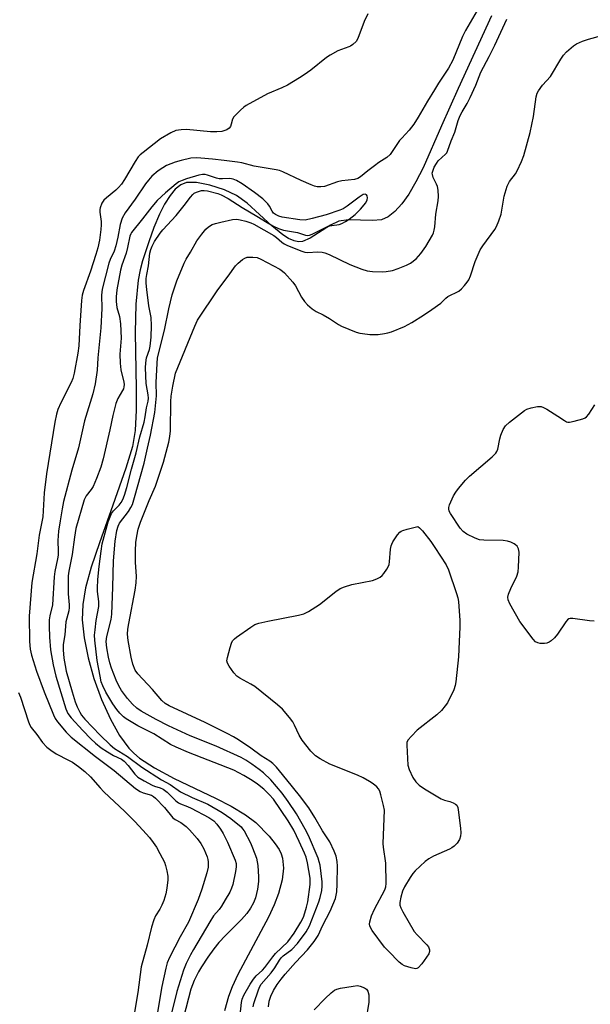
# Model space of a CAD drawing. Units: inches. Extents: x 1165771 to 1171771, y 545459 to 549459.
# Drawn here: x 1166705 to 1166887, y 548161 to 548474 of the extents above; entities that cross this region are included whole.
import ezdxf

# ---------------------------------------------------------------- set-up
doc = ezdxf.new("R2010")
doc.units = ezdxf.units.IN
doc.header["$MEASUREMENT"] = 0
doc.layers.add('HYDRO-Single Line Stream', color=4, linetype='Continuous')
doc.layers.add('Undefined', color=1, linetype='Continuous')

msp = doc.modelspace()

# ---------------------------------------------------------------- linework, layer by layer
at = {"layer": 'HYDRO-Single Line Stream'}
msp.add_lwpolyline([(1166855.08, 548475.4), (1166844.41, 548452.27), (1166839.14, 548440.39), (1166833.28, 548427.03), (1166830.97, 548422.51), (1166828.7, 548418.66), (1166826.53, 548415.58), (1166824.27, 548413.07), (1166822.17, 548411.43), (1166820.02, 548410.5), (1166817.17, 548410.26), (1166809.49, 548410.44), (1166806.41, 548410.04), (1166803.76, 548408.79), (1166797.3, 548404.59), (1166794.83, 548403.53), (1166793.53, 548403.45), (1166792.14, 548403.75), (1166790.39, 548404.54), (1166788.57, 548405.7), (1166785.09, 548408.51), (1166777.22, 548415.75), (1166773.82, 548418.22), (1166769.95, 548419.97), (1166765.26, 548421.46), (1166761.03, 548422.29), (1166757.89, 548422.33), (1166756.04, 548421.65), (1166754.28, 548420.24), (1166752.61, 548418.24), (1166750.85, 548415.44), (1166749.24, 548412.23), (1166747.46, 548408), (1166745.8, 548403.39), (1166743.87, 548397.34), (1166743.12, 548394.51), (1166742.5, 548391.18), (1166741.75, 548383.62), (1166741.54, 548374.51), (1166741.86, 548356.62), (1166741.82, 548349.81), (1166741.44, 548343.36), (1166740.62, 548338.26), (1166738.56, 548331.32), (1166734.39, 548319.55), (1166730.08, 548307.6), (1166727.5, 548299.78), (1166725.71, 548293.21), (1166724.77, 548287.96), (1166724.65, 548282.98), (1166725.24, 548277.33), (1166726.51, 548270.93), (1166728.36, 548264.36), (1166730.79, 548257.61), (1166733.59, 548251.36), (1166736.47, 548246.2), (1166739.46, 548242.12), (1166741.03, 548240.53), (1166742.89, 548238.99), (1166747.67, 548235.84), (1166753.96, 548232.47), (1166767.12, 548226.18), (1166772.08, 548223.64), (1166776.71, 548220.91), (1166779.95, 548218.46), (1166784.18, 548214.07), (1166786.11, 548211.7), (1166787.37, 548209.88), (1166788.03, 548208.54), (1166788.49, 548207.1), (1166788.8, 548203.96), (1166788.37, 548200.2), (1166787.15, 548195.85), (1166785.77, 548192.27), (1166783.94, 548188.27), (1166774.23, 548170.05), (1166772.37, 548166.1), (1166771.23, 548163.06), (1166770, 548158.44)], dxfattribs=at)
at = {"layer": 'Undefined'}
for points, elevation in [([(1166815.65, 548476.05), (1166814.51, 548473.66), (1166812.5, 548468.25), (1166811.88, 548467.3), (1166810.84, 548466.27), (1166810.14, 548465.77), (1166809.63, 548465.51), (1166806.07, 548464.24), (1166803.62, 548462.93), (1166802.45, 548462.13), (1166797.46, 548458.17), (1166795.36, 548456.62), (1166793.89, 548455.66), (1166790.05, 548453.38), (1166788.2, 548452.45), (1166783.66, 548450.54), (1166776.85, 548446.9), (1166776.14, 548446.37), (1166775.03, 548445.37), (1166773.74, 548444.12), (1166772.96, 548443.24), (1166772.55, 548442.52), (1166772.13, 548440.94), (1166771.85, 548440.23), (1166771.44, 548439.63), (1166770.75, 548439.17), (1166769.09, 548438.6), (1166767.48, 548438.43), (1166765.5, 548438.53), (1166757.89, 548439.22), (1166756.16, 548439.16), (1166754.49, 548438.88), (1166752.81, 548438.17), (1166749.61, 548436.21), (1166743.99, 548431.87), (1166743.09, 548431.11), (1166742.47, 548430.47), (1166741.44, 548429.06), (1166738.05, 548423.3), (1166737.09, 548421.84), (1166736.14, 548420.7), (1166735.31, 548419.86), (1166732.34, 548417.48), (1166731.5, 548416.7), (1166730.89, 548415.8), (1166730.31, 548414.3), (1166730.21, 548413.78), (1166730.21, 548412.91), (1166730.62, 548409.95), (1166730.68, 548408.85), (1166730.56, 548407.4), (1166730.09, 548403.93), (1166729.61, 548401.55), (1166728.97, 548399.36), (1166727.28, 548394.07), (1166725.01, 548387.92), (1166724.59, 548386.4), (1166724.38, 548384.72), (1166723.82, 548376.81), (1166723.54, 548370.28), (1166723.22, 548368), (1166722.01, 548361.58), (1166721.58, 548359.9), (1166721.07, 548358.58), (1166717.82, 548352.11), (1166716.87, 548350.06), (1166716.39, 548348.54), (1166715.85, 548346.01), (1166713.25, 548329.53), (1166712.53, 548323.47), (1166712.08, 548315.83), (1166710.94, 548310.03), (1166710.12, 548304.07), (1166708.57, 548294.96), (1166707.66, 548284.22), (1166707.79, 548276.08), (1166708.04, 548273.73), (1166708.5, 548271.79), (1166710.02, 548266.68), (1166712.46, 548260.12), (1166715.45, 548252.78), (1166716.04, 548251.6), (1166716.7, 548250.58), (1166719.48, 548247.23), (1166721.14, 548245.68), (1166728.86, 548239.5), (1166734.76, 548235), (1166741.61, 548229.3), (1166743.07, 548228.34), (1166744.07, 548227.95), (1166746.66, 548227.16), (1166747.32, 548226.8), (1166747.99, 548226.26), (1166750.79, 548223.26), (1166753.45, 548220), (1166754.2, 548219.41), (1166756.08, 548218.43), (1166757.74, 548217.17), (1166758.78, 548216.16), (1166761.22, 548213.33), (1166762.41, 548211.73), (1166763.43, 548210.03), (1166764.46, 548207.57), (1166764.69, 548206.73), (1166764.79, 548205.91), (1166764.73, 548204.28), (1166764.33, 548202.48), (1166762.75, 548197.22), (1166761.54, 548193.98), (1166758.46, 548186.71), (1166755.85, 548182.05), (1166752.45, 548175.47), (1166751.73, 548173.8), (1166751.29, 548172.07), (1166750.03, 548166.23), (1166748.56, 548158.09)], 204), ([(1166850.51, 548477.11), (1166846.77, 548470.73), (1166845.79, 548468.9), (1166842.7, 548461.32), (1166841.35, 548458.72), (1166838.13, 548454.02), (1166836.92, 548451.86), (1166834.63, 548448.21), (1166831.74, 548443.2), (1166830.35, 548440.96), (1166828.81, 548438.97), (1166826.46, 548436.5), (1166825.79, 548435.7), (1166822.75, 548431.22), (1166821.68, 548430.26), (1166819.18, 548428.72), (1166817.75, 548427.69), (1166815.66, 548426.08), (1166813.29, 548424.1), (1166812.41, 548423.61), (1166811.37, 548423.3), (1166807.39, 548422.86), (1166806, 548422.6), (1166801.81, 548421.09), (1166800.66, 548420.95), (1166799.48, 548421.01), (1166798.63, 548421.18), (1166797.56, 548421.57), (1166794.4, 548422.96), (1166788.57, 548425.72), (1166787.5, 548426.13), (1166786.48, 548426.42), (1166779.45, 548427.57), (1166775.53, 548428.59), (1166774.09, 548428.86), (1166769.89, 548429.3), (1166766.19, 548429.82), (1166762.45, 548430.14), (1166761, 548430.19), (1166759.24, 548430.06), (1166756.2, 548429.36), (1166754.26, 548428.77), (1166751.47, 548427.71), (1166750.28, 548427.06), (1166748.85, 548426.03), (1166746.83, 548424.31), (1166745.73, 548423.13), (1166744.77, 548421.87), (1166741.44, 548417.01), (1166738.33, 548412.69), (1166737.33, 548410.97), (1166736.75, 548409.01), (1166735.99, 548404.95), (1166735.35, 548402.16), (1166734.76, 548400.49), (1166733.52, 548397.85), (1166733.07, 548396.67), (1166731, 548388.36), (1166730.77, 548386.48), (1166730.86, 548382.2), (1166730.54, 548376.06), (1166729.55, 548366.51), (1166729.43, 548362.6), (1166728.71, 548358.17), (1166728.01, 548355.06), (1166725.29, 548346.42), (1166723.42, 548337.8), (1166721.31, 548330.75), (1166718.68, 548320.69), (1166718.19, 548318.39), (1166717.63, 548314.56), (1166717.04, 548311.28), (1166716.82, 548308.31), (1166716.96, 548304.77), (1166716.93, 548303.65), (1166716.77, 548302.48), (1166715.92, 548298.41), (1166715.68, 548296.77), (1166715.09, 548287.8), (1166714.26, 548284.27), (1166714.1, 548282.98), (1166714.07, 548281.02), (1166714.2, 548277.53), (1166714.55, 548273.5), (1166715.31, 548268.65), (1166716.18, 548265.04), (1166719.37, 548254.67), (1166720.05, 548253.19), (1166721.05, 548251.85), (1166724.76, 548247.77), (1166727.35, 548245.13), (1166728.83, 548243.76), (1166730.7, 548242.25), (1166732.63, 548240.99), (1166734.61, 548239.81), (1166737.11, 548238.61), (1166737.98, 548238.02), (1166739.27, 548236.65), (1166741.36, 548233.86), (1166742.39, 548232.93), (1166744.37, 548231.73), (1166746.92, 548230.35), (1166747.65, 548230.05), (1166749.43, 548229.56), (1166750.4, 548229.12), (1166751.73, 548228.15), (1166754.43, 548225.4), (1166755.28, 548224.74), (1166755.96, 548224.39), (1166758.12, 548223.58), (1166759.29, 548223.04), (1166765.01, 548220.03), (1166765.94, 548219.44), (1166766.56, 548218.95), (1166767.53, 548217.95), (1166768.64, 548216.4), (1166769.5, 548214.97), (1166770.95, 548212.21), (1166773.41, 548206.44), (1166773.68, 548205.36), (1166773.73, 548204.33), (1166773.52, 548202.86), (1166772.6, 548198.77), (1166772.2, 548197.54), (1166771.62, 548196.3), (1166770.23, 548193.8), (1166769.03, 548191.85), (1166768.25, 548190.79), (1166766.47, 548188.69), (1166765.24, 548186.85), (1166760.04, 548178.06), (1166759.12, 548176.33), (1166757.78, 548173.56), (1166756.94, 548171.39), (1166754.74, 548164.62), (1166753, 548157.31)], 202), ([(1166779.12, 548159.75), (1166779.34, 548160.86), (1166780.84, 548165.2), (1166781.26, 548166.27), (1166781.69, 548167.02), (1166784.86, 548170.58), (1166786.02, 548172.21), (1166787.45, 548174.57), (1166788.06, 548175.41), (1166788.69, 548175.98), (1166791.4, 548178.03), (1166793.28, 548179.89), (1166795.96, 548183.66), (1166797.04, 548185.53), (1166800.05, 548193.22), (1166800.45, 548194.63), (1166800.94, 548196.81), (1166801.11, 548198.16), (1166801.1, 548199.56), (1166800.44, 548204.84), (1166800.17, 548205.96), (1166799.78, 548207.07), (1166796.71, 548214.32), (1166795.66, 548216.39), (1166792.91, 548221.24), (1166790.23, 548225.2), (1166788.36, 548227.8), (1166784.73, 548232.01), (1166782.38, 548234.26), (1166781.05, 548235.32), (1166778.63, 548237.05), (1166776.77, 548238.29), (1166775.26, 548239.17), (1166767.3, 548242.74), (1166759.07, 548246.04), (1166752.08, 548249.25), (1166748.23, 548251.25), (1166743.45, 548253.91), (1166742.05, 548254.88), (1166740.6, 548256.19), (1166739.08, 548257.99), (1166737.12, 548260.56), (1166736.25, 548262), (1166735.4, 548263.8), (1166733.92, 548267.67), (1166733.42, 548269.29), (1166733.01, 548271.14), (1166732.48, 548274.09), (1166732.23, 548276.11), (1166732.42, 548277.73), (1166733.79, 548283.16), (1166734.08, 548284.87), (1166734.42, 548293.44), (1166734.55, 548301.81), (1166735.15, 548308.13), (1166735.67, 548311.44), (1166736.07, 548312.86), (1166736.54, 548313.84), (1166739.4, 548317.57), (1166740.13, 548318.77), (1166740.59, 548319.79), (1166741.31, 548322.03), (1166744.34, 548332.97), (1166745.38, 548337.73), (1166746.39, 548341.88), (1166747.77, 548349.08), (1166748.26, 548354.35), (1166748.15, 548358.6), (1166748.47, 548364.71), (1166748.65, 548366.44), (1166750.85, 548375.33), (1166752.19, 548382.11), (1166753.25, 548386.53), (1166754.73, 548391.03), (1166757.07, 548396.6), (1166757.76, 548397.91), (1166759.14, 548400.14), (1166761.12, 548403.77), (1166762.69, 548405.91), (1166764.01, 548407.48), (1166764.86, 548408.19), (1166766.01, 548408.91), (1166767.05, 548409.33), (1166768.76, 548409.75), (1166772.5, 548410.54), (1166773.92, 548410.64), (1166775.01, 548410.45), (1166776.76, 548409.98), (1166778.38, 548409.5), (1166779.34, 548409.1), (1166785.65, 548405.48), (1166786.51, 548404.86), (1166788.25, 548403.34), (1166789.03, 548402.82), (1166790.07, 548402.32), (1166794.58, 548400.47), (1166795.61, 548400.11), (1166796.37, 548400), (1166799.75, 548400.23), (1166801.13, 548400.14), (1166801.95, 548399.97), (1166803.3, 548399.42), (1166809.93, 548396.27), (1166813.76, 548394.77), (1166815.42, 548394.24), (1166817.17, 548394.03), (1166820.41, 548393.88), (1166821.54, 548393.99), (1166823.48, 548394.36), (1166825.37, 548394.94), (1166828, 548395.97), (1166829.24, 548396.69), (1166831.08, 548398.07), (1166832.59, 548399.73), (1166834.09, 548401.91), (1166836.23, 548405.59), (1166836.58, 548406.36), (1166836.81, 548407.13), (1166836.97, 548408.25), (1166837.31, 548412.23), (1166838.02, 548416.48), (1166838.14, 548417.91), (1166838.05, 548419.92), (1166837.86, 548421.04), (1166837.55, 548421.84), (1166836.5, 548423.9), (1166836.21, 548424.86), (1166836.2, 548425.28), (1166836.33, 548426), (1166836.82, 548427.23), (1166837.49, 548428.43), (1166838.11, 548429.27), (1166840.44, 548431.36), (1166840.8, 548431.78), (1166841.08, 548432.28), (1166842.26, 548435.58), (1166843.37, 548438.38), (1166844.48, 548442.06), (1166845.1, 548443.72), (1166845.67, 548444.81), (1166847.32, 548447.55), (1166848.24, 548449.37), (1166850.08, 548453.35), (1166851.69, 548457.48), (1166854.35, 548462.53), (1166856.08, 548466.06), (1166859.97, 548474.32)], 202), ([(1166783.96, 548159.75), (1166784.22, 548161.52), (1166784.77, 548163.19), (1166785.61, 548164.94), (1166786.75, 548166.82), (1166788.01, 548168.61), (1166789.32, 548170.18), (1166792.57, 548173.85), (1166796.46, 548177.92), (1166798.56, 548180.54), (1166799.78, 548182.43), (1166801.32, 548185.73), (1166803.64, 548190.21), (1166805.3, 548194.26), (1166805.6, 548195.34), (1166805.76, 548196.41), (1166805.92, 548198.84), (1166805.96, 548204.6), (1166805.86, 548206.04), (1166805.55, 548207.71), (1166804.97, 548209.36), (1166803.54, 548212.29), (1166801.19, 548215.84), (1166798.8, 548220.06), (1166796.86, 548223.14), (1166793.89, 548227.06), (1166789.8, 548232.04), (1166787.51, 548234.96), (1166786.56, 548236.05), (1166785.32, 548237.28), (1166784.44, 548237.96), (1166781.65, 548239.73), (1166778.34, 548242.13), (1166774.42, 548244.8), (1166772.8, 548245.81), (1166770.85, 548246.84), (1166763.83, 548250.31), (1166752.29, 548255.61), (1166751.05, 548256.36), (1166749.98, 548257.3), (1166747.03, 548260.84), (1166742.32, 548265.85), (1166741.5, 548266.99), (1166740.79, 548268.87), (1166740.18, 548271.1), (1166739.23, 548276.49), (1166739.08, 548278.43), (1166739.16, 548280.04), (1166739.42, 548281.91), (1166741.45, 548292.48), (1166741.82, 548294.8), (1166741.87, 548296.97), (1166741.65, 548301.29), (1166741.56, 548304.96), (1166741.68, 548307.65), (1166741.98, 548309.64), (1166742.46, 548311.87), (1166743.23, 548314.19), (1166745.97, 548321.05), (1166747.94, 548325.66), (1166748.96, 548328.44), (1166750.56, 548333.22), (1166752.25, 548339.62), (1166752.59, 548341.42), (1166752.72, 548343.19), (1166752.91, 548352.54), (1166753, 548354.3), (1166753.45, 548357.43), (1166754.38, 548361.63), (1166760.47, 548376.54), (1166761.41, 548378.52), (1166767.84, 548388.18), (1166771.17, 548392.51), (1166773.52, 548395.81), (1166774.33, 548396.67), (1166775.7, 548397.82), (1166776.44, 548398.28), (1166777.24, 548398.52), (1166778.97, 548398.58), (1166780.41, 548398.4), (1166781.54, 548397.96), (1166787.58, 548394.75), (1166788.43, 548394.14), (1166789.04, 548393.58), (1166791.71, 548390.55), (1166792.55, 548389.39), (1166794.54, 548385.86), (1166795.42, 548384.47), (1166796.37, 548383.42), (1166797.93, 548382.09), (1166799.13, 548381.28), (1166801.45, 548380.15), (1166803.46, 548379.07), (1166806.25, 548377.16), (1166807.22, 548376.58), (1166811.95, 548374.71), (1166813.09, 548374.36), (1166813.95, 548374.21), (1166816.27, 548373.96), (1166817.69, 548373.9), (1166818.99, 548373.97), (1166820.94, 548374.24), (1166822.07, 548374.46), (1166823.21, 548374.8), (1166827.39, 548376.47), (1166829.71, 548377.76), (1166833.44, 548380.11), (1166836.08, 548381.87), (1166838.94, 548383.93), (1166840.56, 548385.5), (1166841.2, 548386), (1166844.61, 548387.75), (1166845.46, 548388.5), (1166846.44, 548389.55), (1166847.36, 548390.64), (1166847.82, 548391.35), (1166848.39, 548392.62), (1166849.86, 548397.14), (1166851.5, 548400.86), (1166852.34, 548402.19), (1166856.14, 548407.33), (1166856.67, 548408.33), (1166857.44, 548410.15), (1166858.17, 548412.3), (1166859.11, 548417.96), (1166860.08, 548421.22), (1166860.81, 548422.67), (1166862.67, 548425.14), (1166863.28, 548426.1), (1166864.67, 548428.99), (1166865.36, 548430.91), (1166867.44, 548438.25), (1166868.44, 548443.41), (1166869.31, 548449.65), (1166869.61, 548450.78), (1166870, 548451.53), (1166871.36, 548453.38), (1166873.86, 548456.14), (1166877.19, 548461.68), (1166878.01, 548462.88), (1166879.02, 548463.93), (1166881.21, 548465.89), (1166882.17, 548466.54), (1166884.07, 548467.33), (1166886.03, 548467.98), (1166890.25, 548469.15)], 204), ([(1166774.77, 548155.03), (1166775.38, 548161.11), (1166775.63, 548162.19), (1166776.17, 548163.44), (1166778.11, 548166.96), (1166779.19, 548168.58), (1166780.09, 548169.65), (1166782.07, 548171.41), (1166782.87, 548172.23), (1166785.38, 548175.68), (1166786.23, 548176.71), (1166790.2, 548180.44), (1166792.19, 548183.25), (1166794.33, 548186.7), (1166794.85, 548187.72), (1166795.23, 548188.68), (1166796.06, 548191.48), (1166796.48, 548193.24), (1166797.27, 548198.68), (1166797.31, 548199.75), (1166797.24, 548200.72), (1166796.43, 548205.58), (1166795.95, 548207.43), (1166795.48, 548208.69), (1166793.8, 548212.45), (1166792.03, 548216.01), (1166790.24, 548219.04), (1166785.53, 548225.86), (1166784.24, 548227.42), (1166782.51, 548229.06), (1166780.44, 548230.72), (1166778.82, 548231.86), (1166776.14, 548233.43), (1166772.99, 548235.14), (1166758.53, 548240.79), (1166754.52, 548242.46), (1166752.77, 548243.32), (1166747.42, 548246.67), (1166742.35, 548249.28), (1166738.62, 548251.48), (1166737.76, 548252.18), (1166736.56, 548253.32), (1166735.66, 548254.43), (1166734.32, 548256.29), (1166732.15, 548259.96), (1166731.19, 548261.97), (1166730.69, 548263.33), (1166730.3, 548265.05), (1166729.4, 548270.07), (1166728.65, 548276.56), (1166728.58, 548278.12), (1166728.72, 548279.85), (1166729.1, 548282.81), (1166729.89, 548287.27), (1166729.87, 548288.82), (1166729.52, 548292.01), (1166729.46, 548293.16), (1166729.62, 548295.93), (1166730.03, 548300.06), (1166730.64, 548304.89), (1166731.02, 548307.19), (1166732.93, 548314.21), (1166733.47, 548315.84), (1166733.94, 548316.86), (1166734.62, 548317.75), (1166736.38, 548319.61), (1166737.07, 548320.44), (1166737.56, 548321.34), (1166738.08, 548322.7), (1166738.86, 548325.19), (1166740.32, 548330.99), (1166741.77, 548336.21), (1166742.97, 548341.31), (1166744.31, 548346.01), (1166744.71, 548347.72), (1166745.13, 548350.58), (1166745.61, 548352.7), (1166745.73, 548353.69), (1166745.66, 548354.75), (1166745.01, 548358.3), (1166744.82, 548363.29), (1166744.85, 548364.92), (1166745.11, 548366.52), (1166746.05, 548369.11), (1166746.32, 548370.23), (1166746.58, 548373.04), (1166746.65, 548376.78), (1166746.58, 548379.31), (1166745.88, 548383.01), (1166745.18, 548388.21), (1166745.04, 548390.25), (1166745.04, 548391.71), (1166745.22, 548393), (1166745.77, 548395.77), (1166746.2, 548399.79), (1166746.46, 548401.02), (1166746.89, 548402.06), (1166747.68, 548403.56), (1166749.43, 548406.2), (1166750.33, 548407.31), (1166754.55, 548411.84), (1166757.15, 548415), (1166759.15, 548417.7), (1166759.9, 548418.56), (1166760.32, 548418.92), (1166761.04, 548419.31), (1166762.63, 548419.78), (1166763.44, 548419.83), (1166764.51, 548419.67), (1166767.79, 548418.89), (1166768.91, 548418.46), (1166771.17, 548417.2), (1166775.59, 548414.39), (1166780.3, 548411.6), (1166783.58, 548409.55), (1166785.41, 548408.54), (1166787.21, 548407.68), (1166788.79, 548407.18), (1166793.25, 548406.44), (1166795.82, 548405.57), (1166796.4, 548405.48), (1166797.08, 548405.57), (1166797.86, 548405.86), (1166801.71, 548407.82), (1166803.02, 548408.4), (1166804.13, 548408.67), (1166806.55, 548408.99), (1166807.38, 548409.29), (1166808.51, 548409.9), (1166809.67, 548410.7), (1166811.57, 548412.18), (1166813.26, 548413.84), (1166814.99, 548415.87), (1166815.44, 548416.79), (1166815.56, 548417.47), (1166815.42, 548418.1), (1166815.21, 548418.41), (1166814.75, 548418.59), (1166814.18, 548418.47), (1166812.84, 548417.69), (1166809.03, 548414.78), (1166807.78, 548413.99), (1166806.75, 548413.49), (1166802.39, 548412.05), (1166797.88, 548410.83), (1166795.65, 548410.38), (1166793.93, 548410.4), (1166788.38, 548411.29), (1166787.26, 548411.62), (1166786.22, 548412.11), (1166785.6, 548412.61), (1166785.12, 548413.21), (1166784.32, 548414.79), (1166783.8, 548415.57), (1166782.22, 548417.1), (1166779.56, 548419.15), (1166775.62, 548421.89), (1166773.84, 548422.97), (1166772.77, 548423.43), (1166771.69, 548423.58), (1166769.3, 548423.48), (1166768.22, 548423.54), (1166767.37, 548423.75), (1166764.57, 548424.71), (1166763.76, 548424.86), (1166762.97, 548424.86), (1166761.83, 548424.65), (1166757.84, 548423.46), (1166756.46, 548423.01), (1166755.44, 548422.56), (1166754.53, 548421.93), (1166751.2, 548419.09), (1166748.49, 548416.63), (1166746.77, 548414.58), (1166743.83, 548410.77), (1166740.34, 548406.46), (1166740.06, 548405.96), (1166739.82, 548405.29), (1166739.08, 548401.6), (1166738.63, 548399.84), (1166737.27, 548395.99), (1166736.8, 548394.4), (1166735.7, 548388.17), (1166735.45, 548385.9), (1166735.39, 548384.48), (1166735.67, 548382.48), (1166736.48, 548379.7), (1166736.82, 548377.31), (1166737.07, 548372.8), (1166736.65, 548367.61), (1166736.7, 548364.8), (1166736.93, 548362.63), (1166737.85, 548358.72), (1166737.95, 548357.95), (1166737.92, 548357.24), (1166737.74, 548356.59), (1166737.49, 548356.09), (1166735.92, 548353.57), (1166735.32, 548351.96), (1166734.36, 548348.07), (1166733.42, 548343.54), (1166731.31, 548334.33), (1166730.54, 548331.62), (1166729.19, 548328.04), (1166728.1, 548325.55), (1166727.48, 548324.54), (1166725.87, 548322.51), (1166725.24, 548321.29), (1166722.62, 548312.1), (1166722.15, 548309.37), (1166721.4, 548303.86), (1166720.37, 548298.48), (1166720.17, 548297.01), (1166720.1, 548294.7), (1166720.15, 548291.27), (1166720.49, 548287.76), (1166720.5, 548286.95), (1166720.36, 548285.95), (1166719.43, 548282.34), (1166719.08, 548278.29), (1166718.59, 548275.13), (1166718.55, 548273.5), (1166718.78, 548270.83), (1166719.14, 548268.49), (1166719.54, 548266.64), (1166721.39, 548260.06), (1166722.38, 548256.87), (1166723, 548255.28), (1166723.81, 548253.67), (1166724.43, 548252.68), (1166725.5, 548251.34), (1166730.35, 548246.24), (1166733.54, 548243.17), (1166734.86, 548242.08), (1166739.07, 548239.48), (1166743.65, 548236.11), (1166749.85, 548232.11), (1166752.6, 548230.59), (1166755.95, 548228.27), (1166759.61, 548226.43), (1166764.6, 548224.35), (1166769.18, 548221.64), (1166771.96, 548219.7), (1166775.25, 548217.04), (1166775.75, 548216.48), (1166776.22, 548215.78), (1166778.23, 548211.97), (1166778.92, 548210.37), (1166780.13, 548207.06), (1166780.42, 548205.93), (1166780.57, 548204.75), (1166780.83, 548201.19), (1166780.84, 548199.72), (1166780.51, 548197.21), (1166779.88, 548194.49), (1166779.24, 548192.83), (1166778.22, 548191.14), (1166777.08, 548189.52), (1166775.33, 548187.53), (1166770.25, 548182.51), (1166768.15, 548180.23), (1166766.55, 548178.19), (1166764.67, 548175.56), (1166762.59, 548172.46), (1166761.63, 548170.86), (1166760.29, 548168.12), (1166759.22, 548165.38), (1166756.86, 548156.34)], 200), ([(1166887.79, 548282.64), (1166886.35, 548282.71), (1166881.03, 548283.42), (1166880.19, 548283.43), (1166879.69, 548283.31), (1166879.27, 548283.02), (1166878.73, 548282.39), (1166876.1, 548278.43), (1166875.16, 548277.33), (1166874.13, 548276.35), (1166873.46, 548275.88), (1166872.71, 548275.61), (1166871.91, 548275.51), (1166870.55, 548275.53), (1166869.79, 548275.7), (1166869.12, 548276.06), (1166868.31, 548276.86), (1166864.09, 548282.47), (1166860.95, 548288.14), (1166860.37, 548289.44), (1166860.27, 548290.22), (1166860.53, 548291.25), (1166861.28, 548293.06), (1166863.12, 548296.99), (1166863.55, 548298.35), (1166863.69, 548299.82), (1166863.85, 548304.59), (1166863.67, 548305.66), (1166863.23, 548306.45), (1166862.75, 548306.96), (1166862.3, 548307.26), (1166861.28, 548307.74), (1166860.21, 548308.1), (1166858.78, 548308.29), (1166852.65, 548308.43), (1166851.21, 548308.56), (1166849.86, 548309.02), (1166847.24, 548310.33), (1166846.04, 548311.12), (1166845.11, 548312.22), (1166841.97, 548316.86), (1166841.59, 548317.62), (1166841.45, 548318.34), (1166841.49, 548318.84), (1166841.73, 548319.63), (1166842.97, 548322.51), (1166843.66, 548323.75), (1166844.56, 548324.89), (1166846.83, 548327.56), (1166848.03, 548328.83), (1166855.27, 548334.92), (1166856.5, 548336.14), (1166856.78, 548336.61), (1166857.04, 548337.39), (1166857.7, 548340.74), (1166858.01, 548341.83), (1166858.81, 548343.64), (1166859.54, 548344.83), (1166860.79, 548346.01), (1166865.6, 548349.76), (1166866.36, 548350.15), (1166867.76, 548350.55), (1166869.77, 548350.94), (1166870.88, 548350.96), (1166871.67, 548350.69), (1166872.7, 548350.14), (1166876.22, 548347.95), (1166878.29, 548346.5), (1166878.95, 548346.13), (1166879.44, 548346.02), (1166879.98, 548346.04), (1166881.37, 548346.31), (1166884.18, 548347.07), (1166884.95, 548347.39), (1166885.38, 548347.71), (1166886.08, 548348.57), (1166887.96, 548351.47)], 206), ([(1166704.26, 548259.9), (1166704.92, 548258.38), (1166707.49, 548250.5), (1166707.92, 548249.44), (1166708.32, 548248.76), (1166710.14, 548246.52), (1166711.96, 548243.94), (1166713.29, 548242.48), (1166714.6, 548241.46), (1166716.28, 548240.39), (1166720.23, 548238.38), (1166721.49, 548237.66), (1166723.4, 548236.32), (1166725.47, 548234.72), (1166727.27, 548233.02), (1166730.34, 548229.54), (1166731.55, 548228.28), (1166738.21, 548222), (1166741.35, 548218.8), (1166743.97, 548216.01), (1166746.01, 548213.65), (1166747.26, 548212.07), (1166748.28, 548210.63), (1166749.4, 548208.64), (1166750.81, 548205.83), (1166751.18, 548204.75), (1166751.55, 548203.04), (1166751.85, 548201.33), (1166751.92, 548200.17), (1166751.62, 548197.53), (1166751.28, 548195.8), (1166750.59, 548193.66), (1166749.99, 548192.09), (1166749.34, 548190.9), (1166747.97, 548188.79), (1166747.39, 548187.44), (1166746.72, 548185.15), (1166745.35, 548179.35), (1166743.43, 548172.49), (1166742.37, 548164.37), (1166741.23, 548158.07)], 206), ([(1166798.51, 548158.83), (1166802.03, 548162.44), (1166803.93, 548164.21), (1166805.04, 548165.07), (1166805.81, 548165.4), (1166806.93, 548165.67), (1166810.97, 548166.36), (1166812.4, 548166.5), (1166813.25, 548166.36), (1166814.59, 548165.82), (1166815.27, 548165.35), (1166815.69, 548164.7), (1166815.94, 548163.62), (1166816.02, 548162.47), (1166815.92, 548161.28), (1166815.05, 548155.34)], 206)]:
    msp.add_lwpolyline(points, dxfattribs=dict(at, elevation=elevation))
at = {"layer": 'Undefined', "elevation": 206}
msp.add_lwpolyline([(1166830.8, 548171.89), (1166829.47, 548172.14), (1166827.31, 548172.85), (1166826.57, 548173.25), (1166825.69, 548173.99), (1166822.19, 548177.48), (1166821, 548178.76), (1166817.06, 548184.03), (1166816.58, 548184.77), (1166816.26, 548185.54), (1166816.21, 548186.04), (1166816.29, 548186.83), (1166816.8, 548188.71), (1166817.8, 548190.86), (1166821.02, 548197), (1166821.37, 548197.97), (1166821.53, 548199.01), (1166821.37, 548205.53), (1166820.66, 548210.65), (1166820.57, 548211.8), (1166820.91, 548222.41), (1166820.66, 548223.85), (1166819.78, 548227.3), (1166819.44, 548228.43), (1166819.07, 548229.2), (1166818.52, 548229.86), (1166817.37, 548230.79), (1166816.16, 548231.55), (1166814.16, 548232.65), (1166812.32, 548233.5), (1166803.58, 548237.1), (1166800.43, 548238.75), (1166798.98, 548239.69), (1166797.48, 548241.23), (1166794.73, 548244.75), (1166793.8, 548246.3), (1166792.31, 548249.49), (1166791.75, 548250.51), (1166790.7, 548251.91), (1166788.4, 548254.57), (1166786.88, 548255.98), (1166779.65, 548261.81), (1166778.41, 548262.58), (1166774.83, 548264.47), (1166773.89, 548265.11), (1166772.96, 548266.16), (1166771.47, 548268.26), (1166770.93, 548269.22), (1166770.74, 548269.98), (1166770.89, 548271.08), (1166771.73, 548274.21), (1166772.17, 548275.6), (1166772.55, 548276.34), (1166773.13, 548276.96), (1166773.81, 548277.49), (1166778.4, 548280.72), (1166779.64, 548281.5), (1166780.96, 548282), (1166783.73, 548282.65), (1166793.57, 548284.48), (1166795.26, 548284.91), (1166796.78, 548285.71), (1166800.2, 548287.89), (1166805.41, 548292.1), (1166806.85, 548293.06), (1166808.24, 548293.59), (1166810.53, 548294.28), (1166817.19, 548295.58), (1166818.55, 548296.07), (1166819.56, 548296.6), (1166820.19, 548297.14), (1166820.73, 548297.78), (1166821.71, 548299.18), (1166822.26, 548300.15), (1166822.44, 548300.67), (1166822.59, 548301.5), (1166822.91, 548305.52), (1166823.09, 548306.64), (1166823.27, 548307.17), (1166823.67, 548307.93), (1166825.14, 548310.12), (1166825.88, 548310.98), (1166826.32, 548311.29), (1166826.82, 548311.52), (1166828.18, 548311.91), (1166831.57, 548312.71), (1166832.1, 548312.37), (1166833.11, 548311.34), (1166835.69, 548308.01), (1166837.04, 548306.07), (1166840.61, 548300.57), (1166841.34, 548298.96), (1166843.91, 548291.43), (1166844.35, 548290.03), (1166844.57, 548288.89), (1166844.94, 548282.8), (1166844.95, 548280.75), (1166844.69, 548273.64), (1166844.54, 548271.26), (1166843.75, 548263.24), (1166843.53, 548262.08), (1166843.02, 548260.73), (1166841, 548256.55), (1166840.35, 548255.62), (1166839.08, 548254.13), (1166837.63, 548252.75), (1166831.35, 548247.84), (1166829.53, 548245.98), (1166828.45, 548244.66), (1166828.13, 548243.91), (1166828.05, 548243.06), (1166828.45, 548236.78), (1166828.82, 548235.39), (1166830, 548232.8), (1166830.96, 548231.39), (1166831.97, 548230.4), (1166833.66, 548229.23), (1166839.05, 548226.05), (1166840.13, 548225.56), (1166841.83, 548225.12), (1166842.9, 548224.74), (1166843.61, 548224.36), (1166843.98, 548224.01), (1166844.31, 548223.3), (1166844.47, 548222.48), (1166845.19, 548216.64), (1166845.28, 548215.18), (1166845.15, 548214.07), (1166844.83, 548213.02), (1166844.08, 548211.88), (1166843.13, 548210.89), (1166842.44, 548210.4), (1166841.68, 548210), (1166836.58, 548207.72), (1166835.04, 548206.91), (1166833.93, 548206.01), (1166830.79, 548203.05), (1166830.02, 548202.21), (1166829.17, 548200.99), (1166827.31, 548197.93), (1166826.68, 548196.6), (1166826.18, 548194.64), (1166825.88, 548192.95), (1166825.89, 548192.13), (1166826.15, 548191.32), (1166826.84, 548190.01), (1166830.44, 548183.78), (1166831.36, 548182.64), (1166834.49, 548179.53), (1166834.97, 548178.85), (1166835.33, 548177.87), (1166835.34, 548177.38), (1166835.07, 548176.64), (1166832.83, 548173.49), (1166831.71, 548172.21), (1166831.28, 548171.96)], close=True, dxfattribs=at)

doc.saveas('drawing.dxf')
